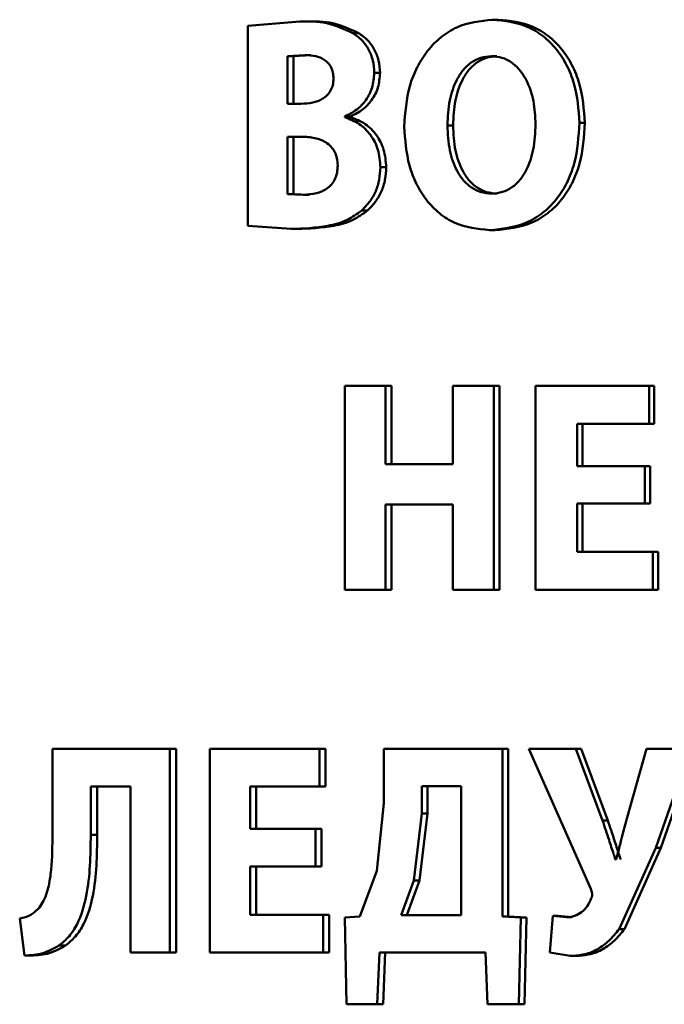
# Paper-space layout 'Лист1' of a CAD drawing. Units: millimetres. Extents: x -7208 to 3946, y -4342 to 4822.
# Drawn here: x -4359 to -4353, y 3385 to 3393 of the extents above; entities that cross this region are included whole.
import ezdxf

# ---------------------------------------------------------------- set-up
doc = ezdxf.new("R2010")
doc.units = ezdxf.units.MM

psp = doc.layouts.new('Лист1')

# ---------------------------------------------------------------- linework, layer by layer
at = {"color": 7, "linetype": 'Continuous', "lineweight": 50}
for p, q in [((-4354.6189, 3393.2456), (-4354.6641, 3393.2456)), ((-4356.237, 3393.2308), (-4356.6611, 3393.1962)), ((-4356.6611, 3393.1962), (-4356.6611, 3391.5618)), ((-4356.1882, 3393.2308), (-4356.237, 3393.2308)), ((-4355.7576, 3393.1369), (-4355.8053, 3393.1369)), ((-4356.1959, 3392.957), (-4356.3363, 3392.9471)), ((-4356.3363, 3392.9471), (-4356.3363, 3392.5591)), ((-4356.2873, 3392.9471), (-4356.3363, 3392.9471)), ((-4356.1472, 3392.957), (-4356.2873, 3392.9471)), ((-4356.2873, 3392.9471), (-4356.2873, 3392.5591)), ((-4356.1472, 3392.957), (-4356.1959, 3392.957)), ((-4354.6277, 3392.9471), (-4354.673, 3392.9471)), ((-4355.5819, 3392.8113), (-4355.6293, 3392.8113)), ((-4356.2284, 3392.5591), (-4356.3363, 3392.5591)), ((-4355.8706, 3392.4508), (-4355.8706, 3392.4557)), ((-4355.8226, 3392.4557), (-4355.8706, 3392.4557)), ((-4355.8226, 3392.4508), (-4355.8706, 3392.4508)), ((-4355.8226, 3392.4508), (-4355.8226, 3392.4557)), ((-4354.9858, 3392.3816), (-4355.0319, 3392.3816)), ((-4353.911, 3392.4039), (-4353.9546, 3392.4039)), ((-4356.224, 3392.2903), (-4356.3363, 3392.2903)), ((-4356.3363, 3392.2903), (-4356.3363, 3391.8207)), ((-4356.2873, 3392.2903), (-4356.2873, 3391.8207)), ((-4355.5319, 3392.0408), (-4355.5792, 3392.0408)), ((-4356.3363, 3391.8207), (-4356.2089, 3391.8158)), ((-4356.2873, 3391.8207), (-4356.3363, 3391.8207)), ((-4356.2873, 3391.8207), (-4356.1602, 3391.8158)), ((-4356.1602, 3391.8158), (-4356.2089, 3391.8158)), ((-4354.6256, 3391.8257), (-4354.6708, 3391.8257)), ((-4355.6837, 3391.6877), (-4355.7314, 3391.6877)), ((-4356.6611, 3391.5618), (-4356.3061, 3391.5371)), ((-4356.2572, 3391.5371), (-4356.3061, 3391.5371)), ((-4354.6431, 3391.5272), (-4354.6884, 3391.5272)), ((-4355.8695, 3390.2552), (-4355.8695, 3388.5911)), ((-4355.5368, 3390.2552), (-4355.8695, 3390.2552)), ((-4355.5368, 3389.6156), (-4355.5368, 3390.2552)), ((-4355.4896, 3390.2552), (-4355.5368, 3390.2552)), ((-4355.4896, 3389.6156), (-4355.4896, 3390.2552)), ((-4354.9867, 3390.2552), (-4354.9867, 3389.6156)), ((-4354.6521, 3390.2552), (-4354.9867, 3390.2552)), ((-4354.6521, 3388.5911), (-4354.6521, 3390.2552)), ((-4354.6069, 3390.2552), (-4354.6521, 3390.2552)), ((-4354.6069, 3388.5911), (-4354.6069, 3390.2552)), ((-4354.3133, 3390.2552), (-4354.3133, 3388.5911)), ((-4353.3861, 3390.2552), (-4354.3133, 3390.2552)), ((-4353.3861, 3389.9468), (-4353.3861, 3390.2552)), ((-4353.3438, 3390.2552), (-4353.3861, 3390.2552)), ((-4353.3438, 3389.9468), (-4353.3438, 3390.2552)), ((-4353.3861, 3389.9468), (-4353.9737, 3389.9468)), ((-4353.9737, 3389.6008), (-4353.9737, 3389.9468)), ((-4353.93, 3389.6008), (-4353.93, 3389.9468)), ((-4353.3438, 3389.9468), (-4353.3861, 3389.9468)), ((-4354.9867, 3389.6156), (-4355.5368, 3389.6156)), ((-4353.4197, 3389.6008), (-4353.9737, 3389.6008)), ((-4353.4197, 3389.2949), (-4353.4197, 3389.6008)), ((-4353.3773, 3389.6008), (-4353.4197, 3389.6008)), ((-4353.3773, 3389.2949), (-4353.3773, 3389.6008)), ((-4354.9867, 3389.2875), (-4355.5368, 3389.2875)), ((-4355.5368, 3388.5911), (-4355.5368, 3389.2875)), ((-4355.4896, 3388.5911), (-4355.4896, 3389.2875)), ((-4354.9867, 3389.2875), (-4354.9867, 3388.5911)), ((-4353.4197, 3389.2949), (-4353.9737, 3389.2949)), ((-4353.9737, 3388.8994), (-4353.9737, 3389.2949)), ((-4353.93, 3388.8994), (-4353.93, 3389.2949)), ((-4353.3773, 3389.2949), (-4353.4197, 3389.2949)), ((-4353.3547, 3388.8994), (-4353.9737, 3388.8994)), ((-4353.3547, 3388.5911), (-4353.3547, 3388.8994)), ((-4353.3124, 3388.8994), (-4353.3547, 3388.8994)), ((-4353.3124, 3388.5911), (-4353.3124, 3388.8994)), ((-4355.5368, 3388.5911), (-4355.8695, 3388.5911)), ((-4355.4896, 3388.5911), (-4355.5368, 3388.5911)), ((-4354.6521, 3388.5911), (-4354.9867, 3388.5911)), ((-4354.6069, 3388.5911), (-4354.6521, 3388.5911)), ((-4353.3547, 3388.5911), (-4354.3133, 3388.5911)), ((-4353.3124, 3388.5911), (-4353.3547, 3388.5911)), ((-4358.2554, 3387.2919), (-4358.2554, 3386.5637)), ((-4357.2972, 3387.2919), (-4358.2554, 3387.2919)), ((-4357.2972, 3385.6278), (-4357.2972, 3387.2919)), ((-4357.2461, 3387.2919), (-4357.2972, 3387.2919)), ((-4357.2461, 3385.6278), (-4357.2461, 3387.2919)), ((-4356.971, 3387.2919), (-4356.971, 3385.6278)), ((-4356.0757, 3387.2919), (-4356.971, 3387.2919)), ((-4356.0757, 3386.9835), (-4356.0757, 3387.2919)), ((-4356.0274, 3387.2919), (-4356.0757, 3387.2919)), ((-4356.0274, 3386.9835), (-4356.0274, 3387.2919)), ((-4355.5497, 3387.2919), (-4355.5497, 3386.8477)), ((-4354.5816, 3387.2919), (-4355.5497, 3387.2919)), ((-4354.5816, 3385.9238), (-4354.5816, 3387.2919)), ((-4354.5365, 3387.2919), (-4354.5816, 3387.2919)), ((-4354.5365, 3385.9238), (-4354.5365, 3387.2919)), ((-4354.3666, 3387.2919), (-4353.8621, 3386.1485)), ((-4353.9847, 3387.2919), (-4354.3666, 3387.2919)), ((-4353.7661, 3386.7066), (-4353.9847, 3387.2919)), ((-4353.9409, 3387.2919), (-4353.9847, 3387.2919)), ((-4353.7229, 3386.7066), (-4353.9409, 3387.2919)), ((-4353.4083, 3387.2919), (-4353.5718, 3386.7115)), ((-4353.0493, 3387.2919), (-4353.4083, 3387.2919)), ((-4353.3321, 3386.4844), (-4353.0493, 3387.2919)), ((-4353.2898, 3386.4844), (-4353.0077, 3387.2919)), ((-4357.6195, 3386.9835), (-4357.9428, 3386.9835)), ((-4357.9428, 3386.5884), (-4357.9428, 3386.9835)), ((-4357.8902, 3386.5884), (-4357.8902, 3386.9835)), ((-4357.6195, 3386.9835), (-4357.6195, 3385.6278)), ((-4356.0757, 3386.9835), (-4356.643, 3386.9835)), ((-4356.643, 3386.6375), (-4356.643, 3386.9835)), ((-4356.5934, 3386.6375), (-4356.5934, 3386.9835)), ((-4356.0274, 3386.9835), (-4356.0757, 3386.9835)), ((-4355.2416, 3386.986), (-4355.2416, 3386.7638)), ((-4354.9186, 3386.986), (-4355.2416, 3386.986)), ((-4355.1951, 3386.986), (-4355.1951, 3386.7638)), ((-4354.9186, 3385.9337), (-4354.9186, 3386.986)), ((-4355.5497, 3386.8477), (-4355.6085, 3386.2942)), ((-4355.2416, 3386.7638), (-4355.307, 3386.2152)), ((-4355.1951, 3386.7638), (-4355.2603, 3386.2152)), ((-4355.1951, 3386.7638), (-4355.2416, 3386.7638)), ((-4353.7229, 3386.7066), (-4353.7661, 3386.7066)), ((-4357.8902, 3386.5884), (-4357.9428, 3386.5884)), ((-4356.1082, 3386.6375), (-4356.643, 3386.6375)), ((-4356.1082, 3386.3316), (-4356.1082, 3386.6375)), ((-4356.0597, 3386.6375), (-4356.1082, 3386.6375)), ((-4356.0597, 3386.3316), (-4356.0597, 3386.6375)), ((-4353.6299, 3385.8201), (-4353.3321, 3386.4844)), ((-4353.587, 3385.8201), (-4353.2898, 3386.4844)), ((-4353.2898, 3386.4844), (-4353.3321, 3386.4844)), ((-4356.1082, 3386.3316), (-4356.643, 3386.3316)), ((-4356.643, 3385.9361), (-4356.643, 3386.3316)), ((-4356.5934, 3385.9361), (-4356.5934, 3386.3316)), ((-4356.0597, 3386.3316), (-4356.1082, 3386.3316)), ((-4353.6545, 3386.388), (-4353.6612, 3386.388)), ((-4355.6085, 3386.2942), (-4355.7479, 3385.9238)), ((-4355.307, 3386.2152), (-4355.4098, 3385.9337)), ((-4355.2603, 3386.2152), (-4355.3629, 3385.9337)), ((-4355.2603, 3386.2152), (-4355.307, 3386.2152)), ((-4356.0454, 3385.9361), (-4356.643, 3385.9361)), ((-4356.0454, 3385.6278), (-4356.0454, 3385.9361)), ((-4355.9971, 3385.9361), (-4356.0454, 3385.9361)), ((-4355.9971, 3385.6278), (-4355.9971, 3385.9361)), ((-4354.9186, 3385.9337), (-4355.4098, 3385.9337)), ((-4354.1714, 3385.9287), (-4354.1958, 3385.6278)), ((-4354.0602, 3385.9164), (-4354.1714, 3385.9287)), ((-4354.1273, 3385.9287), (-4354.1714, 3385.9287)), ((-4354.0164, 3385.9164), (-4354.1273, 3385.9287)), ((-4358.5228, 3385.9069), (-4358.4832, 3385.6031)), ((-4355.7479, 3385.9238), (-4355.8697, 3385.9139)), ((-4355.8697, 3385.9139), (-4355.8566, 3385.2055)), ((-4354.4324, 3385.9139), (-4354.5816, 3385.9238)), ((-4354.5365, 3385.9238), (-4354.5816, 3385.9238)), ((-4354.3877, 3385.9139), (-4354.5365, 3385.9238)), ((-4354.4479, 3385.2055), (-4354.4324, 3385.9139)), ((-4354.3877, 3385.9139), (-4354.4324, 3385.9139)), ((-4354.4032, 3385.2055), (-4354.3877, 3385.9139)), ((-4354.0164, 3385.9164), (-4354.0602, 3385.9164)), ((-4353.587, 3385.8201), (-4353.6299, 3385.8201)), ((-4358.1501, 3385.6846), (-4358.2033, 3385.6846)), ((-4357.2972, 3385.6278), (-4357.6195, 3385.6278)), ((-4357.2461, 3385.6278), (-4357.2972, 3385.6278)), ((-4356.0454, 3385.6278), (-4356.971, 3385.6278)), ((-4355.9971, 3385.6278), (-4356.0454, 3385.6278)), ((-4355.6044, 3385.2055), (-4355.5867, 3385.6278)), ((-4354.7222, 3385.6278), (-4355.5867, 3385.6278)), ((-4355.5571, 3385.2055), (-4355.5394, 3385.6278)), ((-4354.7222, 3385.6278), (-4354.7046, 3385.2055)), ((-4354.1958, 3385.6278), (-4354.0291, 3385.6006)), ((-4358.4295, 3385.6031), (-4358.4832, 3385.6031)), ((-4353.9853, 3385.6006), (-4354.0291, 3385.6006)), ((-4355.6044, 3385.2055), (-4355.8566, 3385.2055)), ((-4355.5571, 3385.2055), (-4355.6044, 3385.2055)), ((-4354.4479, 3385.2055), (-4354.7046, 3385.2055)), ((-4354.4032, 3385.2055), (-4354.4479, 3385.2055))]:
    psp.add_line(p, q, dxfattribs=at)
for points, knots in [([(-4354.6641, 3393.2456), (-4354.7638, 3393.2347), (-4354.9135, 3393.2182), (-4355.0875, 3393.1072), (-4355.1975, 3392.9955), (-4355.2834, 3392.8587), (-4355.3648, 3392.6542), (-4355.3767, 3392.4858), (-4355.3845, 3392.3742)], [0, 0, 0, 0, 0.24954, 0.374802, 0.500046, 0.623139, 0.750423, 1, 1, 1, 1]), ([(-4353.9546, 3392.4039), (-4353.9624, 3392.5124), (-4353.9741, 3392.6764), (-4354.0544, 3392.8754), (-4354.1394, 3393.0083), (-4354.2484, 3393.116), (-4354.4207, 3393.2212), (-4354.5669, 3393.2359), (-4354.6641, 3393.2456)], [0, 0, 0, 0, 0.249563, 0.377103, 0.499904, 0.624805, 0.750364, 1, 1, 1, 1]), ([(-4353.911, 3392.4039), (-4353.9187, 3392.5124), (-4353.9304, 3392.6763), (-4354.0106, 3392.8754), (-4354.0953, 3393.0083), (-4354.2041, 3393.1159), (-4354.376, 3393.2211), (-4354.5218, 3393.2359), (-4354.6189, 3393.2456)], [0, 0, 0, 0, 0.2498166, 0.3774728, 0.5002849, 0.6251799, 0.7506377, 1, 1, 1, 1]), ([(-4355.8053, 3393.1369), (-4355.8745, 3393.1688), (-4356.0133, 3393.2327), (-4356.1622, 3393.2315), (-4356.237, 3393.2308)], [0, 0, 0, 0, 0.498501, 1, 1, 1, 1]), ([(-4355.7576, 3393.1369), (-4355.8266, 3393.1688), (-4355.965, 3393.2327), (-4356.1137, 3393.2315), (-4356.1882, 3393.2308)], [0, 0, 0, 0, 0.498555, 1, 1, 1, 1]), ([(-4355.6293, 3392.8113), (-4355.6315, 3392.8455), (-4355.6359, 3392.9126), (-4355.6731, 3393.0047), (-4355.7293, 3393.0833), (-4355.7796, 3393.1188), (-4355.8053, 3393.1369)], [0, 0, 0, 0, 0.254084, 0.4996236, 0.7443155, 1, 1, 1, 1]), ([(-4355.5819, 3392.8113), (-4355.5842, 3392.8454), (-4355.5886, 3392.9125), (-4355.6258, 3393.0045), (-4355.6818, 3393.0833), (-4355.7319, 3393.1188), (-4355.7576, 3393.1369)], [0, 0, 0, 0, 0.253557, 0.499995, 0.744724, 1, 1, 1, 1]), ([(-4355.9617, 3392.7644), (-4355.9627, 3392.7811), (-4355.9646, 3392.8129), (-4355.9796, 3392.8568), (-4356.0042, 3392.8932), (-4356.0459, 3392.9276), (-4356.1115, 3392.9529), (-4356.1659, 3392.9556), (-4356.1959, 3392.957)], [0, 0, 0, 0, 0.133838, 0.255608, 0.374254, 0.499392, 0.723994, 1, 1, 1, 1]), ([(-4354.673, 3392.9471), (-4354.7025, 3392.9447), (-4354.7603, 3392.94), (-4354.8395, 3392.8996), (-4354.9059, 3392.8374), (-4354.9708, 3392.7353), (-4355.0226, 3392.5803), (-4355.0286, 3392.4509), (-4355.0319, 3392.3816)], [0, 0, 0, 0, 0.127712, 0.250148, 0.370982, 0.500301, 0.732456, 1, 1, 1, 1]), ([(-4354.6277, 3392.9471), (-4354.6572, 3392.9447), (-4354.7149, 3392.94), (-4354.7939, 3392.8996), (-4354.8602, 3392.8374), (-4354.9249, 3392.7353), (-4354.9765, 3392.5803), (-4354.9826, 3392.4509), (-4354.9858, 3392.3816)], [0, 0, 0, 0, 0.1275393, 0.2498493, 0.3706248, 0.4999519, 0.7322363, 1, 1, 1, 1]), ([(-4354.312, 3392.3915), (-4354.3153, 3392.4554), (-4354.322, 3392.5829), (-4354.3742, 3392.7359), (-4354.4421, 3392.8394), (-4354.5084, 3392.9003), (-4354.5868, 3392.9401), (-4354.6439, 3392.9447), (-4354.673, 3392.9471)], [0, 0, 0, 0, 0.2499947, 0.4995859, 0.6289223, 0.749804, 0.8726216, 1, 1, 1, 1]), ([(-4356.2284, 3392.5591), (-4356.1956, 3392.5607), (-4356.1355, 3392.5637), (-4356.0621, 3392.5907), (-4356.0134, 3392.627), (-4355.9837, 3392.6659), (-4355.9653, 3392.7128), (-4355.9629, 3392.7468), (-4355.9617, 3392.7644)], [0, 0, 0, 0, 0.2733183, 0.5005104, 0.6322689, 0.7528356, 0.8720331, 1, 1, 1, 1]), ([(-4355.8706, 3392.4557), (-4355.8366, 3392.4726), (-4355.7719, 3392.5047), (-4355.6933, 3392.5864), (-4355.639, 3392.6906), (-4355.6326, 3392.7708), (-4355.6293, 3392.8113)], [0, 0, 0, 0, 0.262489, 0.500709, 0.747631, 1, 1, 1, 1]), ([(-4355.8226, 3392.4557), (-4355.7888, 3392.4726), (-4355.7242, 3392.5047), (-4355.6458, 3392.5864), (-4355.5918, 3392.6906), (-4355.5852, 3392.7707), (-4355.5819, 3392.8113)], [0, 0, 0, 0, 0.262312, 0.500448, 0.746785, 1, 1, 1, 1]), ([(-4355.5792, 3392.0408), (-4355.5828, 3392.0895), (-4355.59, 3392.1847), (-4355.6549, 3392.3086), (-4355.7503, 3392.4029), (-4355.8295, 3392.4345), (-4355.8706, 3392.4508)], [0, 0, 0, 0, 0.255464, 0.499325, 0.740082, 1, 1, 1, 1]), ([(-4355.5319, 3392.0408), (-4355.5356, 3392.0896), (-4355.5429, 3392.1848), (-4355.6075, 3392.3087), (-4355.7026, 3392.4029), (-4355.7816, 3392.4345), (-4355.8226, 3392.4508)], [0, 0, 0, 0, 0.256357, 0.49961, 0.740332, 1, 1, 1, 1]), ([(-4355.3845, 3392.3742), (-4355.3771, 3392.2659), (-4355.366, 3392.1023), (-4355.2886, 3391.9029), (-4355.2062, 3391.7692), (-4355.0999, 3391.6603), (-4354.9307, 3391.5528), (-4354.7853, 3391.5375), (-4354.6884, 3391.5272)], [0, 0, 0, 0, 0.249617, 0.377221, 0.499975, 0.62512, 0.750442, 1, 1, 1, 1]), ([(-4355.0319, 3392.3816), (-4355.0286, 3392.3128), (-4355.0225, 3392.1844), (-4354.9698, 3392.0311), (-4354.9038, 3391.9312), (-4354.8367, 3391.8712), (-4354.7575, 3391.8326), (-4354.7001, 3391.8281), (-4354.6708, 3391.8257)], [0, 0, 0, 0, 0.267981, 0.499617, 0.628418, 0.749779, 0.872044, 1, 1, 1, 1]), ([(-4354.9858, 3392.3816), (-4354.9826, 3392.3128), (-4354.9765, 3392.1844), (-4354.9239, 3392.0312), (-4354.858, 3391.9313), (-4354.7911, 3391.8712), (-4354.7121, 3391.8326), (-4354.6548, 3391.8281), (-4354.6256, 3391.8257)], [0, 0, 0, 0, 0.268206, 0.499971, 0.628778, 0.750077, 0.872215, 1, 1, 1, 1]), ([(-4354.6884, 3391.5272), (-4354.5872, 3391.5373), (-4354.4348, 3391.5524), (-4354.2547, 3391.6605), (-4354.1408, 3391.7722), (-4354.0531, 3391.911), (-4353.9723, 3392.1198), (-4353.9617, 3392.2909), (-4353.9546, 3392.4039)], [0, 0, 0, 0, 0.249664, 0.375744, 0.500086, 0.622492, 0.75036, 1, 1, 1, 1]), ([(-4354.6708, 3391.8257), (-4354.6413, 3391.8282), (-4354.5835, 3391.8329), (-4354.5041, 3391.8733), (-4354.4376, 3391.9356), (-4354.3728, 3392.0379), (-4354.3213, 3392.1929), (-4354.3153, 3392.3222), (-4354.312, 3392.3915)], [0, 0, 0, 0, 0.127841, 0.250141, 0.37089, 0.500283, 0.732029, 1, 1, 1, 1]), ([(-4354.6431, 3391.5272), (-4354.5421, 3391.5373), (-4354.39, 3391.5524), (-4354.2103, 3391.6605), (-4354.0967, 3391.7723), (-4354.0092, 3391.9111), (-4353.9287, 3392.1199), (-4353.918, 3392.2909), (-4353.911, 3392.4039)], [0, 0, 0, 0, 0.249388, 0.375398, 0.499701, 0.622166, 0.750105, 1, 1, 1, 1]), ([(-4355.927, 3392.0557), (-4355.9283, 3392.0761), (-4355.9307, 3392.115), (-4355.9504, 3392.1688), (-4355.9827, 3392.2132), (-4356.0367, 3392.2546), (-4356.1192, 3392.2853), (-4356.1869, 3392.2885), (-4356.224, 3392.2903)], [0, 0, 0, 0, 0.131074, 0.250907, 0.37022, 0.499396, 0.726115, 1, 1, 1, 1]), ([(-4356.2089, 3391.8158), (-4356.1728, 3391.8178), (-4356.1066, 3391.8214), (-4356.0274, 3391.8548), (-4355.9772, 3391.8983), (-4355.948, 3391.9432), (-4355.9303, 3391.9969), (-4355.9281, 3392.0355), (-4355.927, 3392.0557)], [0, 0, 0, 0, 0.272925, 0.500395, 0.625872, 0.744577, 0.866096, 1, 1, 1, 1]), ([(-4355.7314, 3391.6877), (-4355.7082, 3391.7115), (-4355.6633, 3391.7575), (-4355.6149, 3391.844), (-4355.5846, 3391.9393), (-4355.581, 3392.0065), (-4355.5792, 3392.0408)], [0, 0, 0, 0, 0.2605798, 0.5054713, 0.7475185, 1, 1, 1, 1]), ([(-4355.6837, 3391.6877), (-4355.6606, 3391.7115), (-4355.6158, 3391.7576), (-4355.5676, 3391.844), (-4355.5373, 3391.9393), (-4355.5337, 3392.0065), (-4355.5319, 3392.0408)], [0, 0, 0, 0, 0.2604211, 0.5052796, 0.7473937, 1, 1, 1, 1]), ([(-4356.3061, 3391.5371), (-4356.2066, 3391.5407), (-4356.0529, 3391.5462), (-4355.8554, 3391.5992), (-4355.7702, 3391.66), (-4355.7314, 3391.6877)], [0, 0, 0, 0, 0.500458, 0.772463, 1, 1, 1, 1]), ([(-4356.2572, 3391.5371), (-4356.1579, 3391.5407), (-4356.0045, 3391.5462), (-4355.8075, 3391.5992), (-4355.7225, 3391.66), (-4355.6837, 3391.6877)], [0, 0, 0, 0, 0.500379, 0.77239, 1, 1, 1, 1]), ([(-4353.6612, 3386.388), (-4353.6617, 3386.3895), (-4353.6666, 3386.4043), (-4353.6839, 3386.4575), (-4353.718, 3386.5623), (-4353.7485, 3386.6536), (-4353.7661, 3386.7066)], [0, 0, 0, 0, 0.014053, 0.139263, 0.5, 1, 1, 1, 1]), ([(-4353.6182, 3386.388), (-4353.6187, 3386.3895), (-4353.6202, 3386.394), (-4353.625, 3386.4087), (-4353.6419, 3386.4604), (-4353.6749, 3386.5623), (-4353.7053, 3386.6536), (-4353.7229, 3386.7066)], [0, 0, 0, 0, 0.013945, 0.041763, 0.139017, 0.500001, 1, 1, 1, 1]), ([(-4353.5718, 3386.7115), (-4353.5858, 3386.6577), (-4353.6091, 3386.5686), (-4353.6355, 3386.4604), (-4353.6496, 3386.4066), (-4353.6545, 3386.388)], [0, 0, 0, 0, 0.500003, 0.827558, 1, 1, 1, 1]), ([(-4358.2033, 3385.6846), (-4358.1744, 3385.7083), (-4358.1162, 3385.7559), (-4358.0306, 3385.891), (-4357.9486, 3386.1707), (-4357.9451, 3386.4213), (-4357.9428, 3386.5884)], [0, 0, 0, 0, 0.124084, 0.250178, 0.49982, 1, 1, 1, 1]), ([(-4358.1501, 3385.6846), (-4358.1213, 3385.7083), (-4358.0633, 3385.7559), (-4357.9778, 3385.891), (-4357.896, 3386.1708), (-4357.8925, 3386.4213), (-4357.8902, 3386.5884)], [0, 0, 0, 0, 0.123969, 0.24999, 0.49965, 1, 1, 1, 1]), ([(-4358.2554, 3386.5637), (-4358.2567, 3386.4645), (-4358.2587, 3386.3145), (-4358.2904, 3386.1424), (-4358.324, 3386.0507), (-4358.3499, 3386.0134), (-4358.3621, 3385.9958)], [0, 0, 0, 0, 0.500172, 0.756708, 0.885593, 1, 1, 1, 1]), ([(-4353.8621, 3386.1485), (-4353.8571, 3386.1362), (-4353.8498, 3386.118), (-4353.8503, 3386.0907), (-4353.8551, 3386.0784), (-4353.8576, 3386.072)], [0, 0, 0, 0, 0.500485, 0.739121, 1, 1, 1, 1]), ([(-4353.8576, 3386.072), (-4353.8673, 3386.0501), (-4353.8867, 3386.0063), (-4353.9356, 3385.9568), (-4353.9945, 3385.9226), (-4354.0381, 3385.9185), (-4354.0602, 3385.9164)], [0, 0, 0, 0, 0.25105, 0.499941, 0.74695, 1, 1, 1, 1]), ([(-4358.3621, 3385.9958), (-4358.3845, 3385.9736), (-4358.4313, 3385.927), (-4358.4915, 3385.9138), (-4358.5228, 3385.9069)], [0, 0, 0, 0, 0.478304, 1, 1, 1, 1]), ([(-4354.0291, 3385.6006), (-4353.9894, 3385.6032), (-4353.9124, 3385.6082), (-4353.8043, 3385.6519), (-4353.708, 3385.7226), (-4353.6567, 3385.7867), (-4353.6299, 3385.8201)], [0, 0, 0, 0, 0.2577, 0.500094, 0.738758, 1, 1, 1, 1]), ([(-4353.9853, 3385.6006), (-4353.9457, 3385.6032), (-4353.8689, 3385.6081), (-4353.761, 3385.652), (-4353.6649, 3385.7227), (-4353.6137, 3385.7867), (-4353.587, 3385.8201)], [0, 0, 0, 0, 0.257595, 0.499896, 0.738624, 1, 1, 1, 1]), ([(-4358.4832, 3385.6031), (-4358.4331, 3385.6063), (-4358.3355, 3385.6124), (-4358.2466, 3385.661), (-4358.2033, 3385.6846)], [0, 0, 0, 0, 0.513501, 1, 1, 1, 1]), ([(-4358.4295, 3385.6031), (-4358.3794, 3385.6063), (-4358.2821, 3385.6124), (-4358.1933, 3385.661), (-4358.1501, 3385.6846)], [0, 0, 0, 0, 0.513435, 1, 1, 1, 1])]:
    psp.add_open_spline(points, degree=3, knots=knots, dxfattribs=at)

doc.saveas('drawing.dxf')
